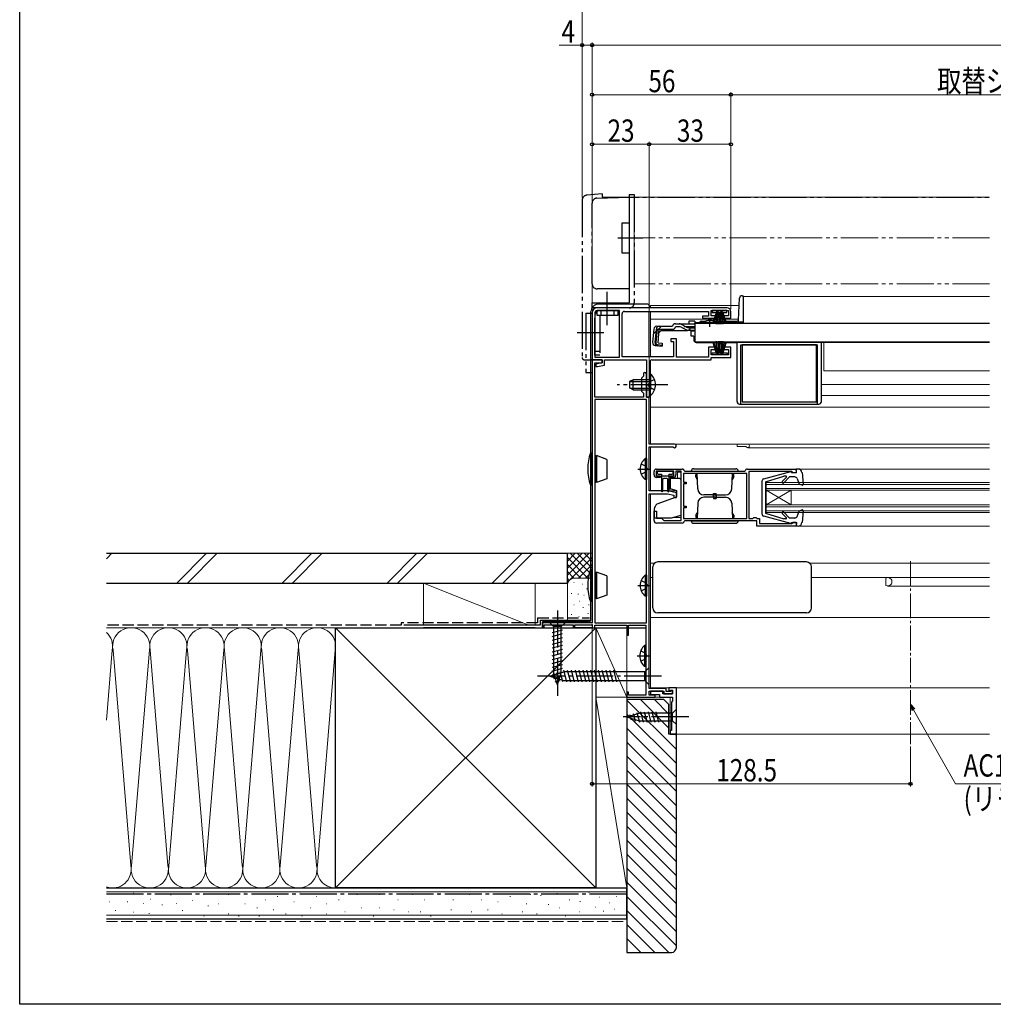
# Model space of a CAD drawing. Extents: x 0 to 990, y 0 to 1603.
# Drawn here: x 0 to 393, y 0 to 397 of the extents above; entities that cross this region are included whole.
import ezdxf

# ---------------------------------------------------------------- set-up
doc = ezdxf.new("R2010")
doc.units = 0
for name, pattern in [('YCENTER_1', [13, 10, -1, 1, -1]), ('YDIVIDE_1', [15, 10, -1, 1, -1, 1, -1]), ('YHIDDEN_1', [4, 3, -1])]:
    doc.linetypes.add(name, pattern=pattern)
for name, color, linetype, lineweight in [('YKK_11', 7, 'CONTINUOUS', 30), ('YKK_12', 2, 'CONTINUOUS', 13), ('YKK_13', 4, 'CONTINUOUS', 30), ('YKK_D', 6, 'CONTINUOUS', 13), ('YSS_K', 3, 'CONTINUOUS', 13), ('YSS_KE', 3, 'CONTINUOUS', 30)]:
    doc.layers.add(name, color=color, linetype=linetype, lineweight=lineweight)
doc.layers.add('YKK_ZWAK', color=7, linetype='CONTINUOUS')
doc.styles.add('text-b', font='extslim2.shx', dxfattribs={"width": 0.8, "bigfont": 'extfont2.shx'})

msp = doc.modelspace()

# ---------------------------------------------------------------- linework, layer by layer
at = {"layer": 'YKK_11', "linetype": 'ByBlock', "lineweight": -2, "ltscale": 0.5}
for p, q in [((231, 278.92), (231, 259.92)), ((232.1, 278.92), (232.1, 261.02)), ((285.5, 280.92), (233, 280.92)), ((242, 279.82), (233, 279.82)), ((242, 261.02), (242, 279.82)), ((242, 261.02), (242, 279.82)), ((243.1, 261.12), (243.1, 278.52)), ((244.1, 279.52), (278, 279.52)), ((278, 279.52), (278, 277.62)), ((279, 277.72), (279, 279.82)), ((279, 279.82), (286, 279.82)), ((286, 279.82), (286, 277.72)), ((287, 276.82), (287, 279.42)), ((278, 277.62), (275.5, 277.62)), ((275.5, 277.62), (275.5, 276.82)), ((275.5, 276.82), (280.75, 276.82)), ((280.75, 277.72), (279, 277.72)), ((280.75, 276.82), (280.75, 277.72)), ((286, 277.72), (284.25, 277.72)), ((284.25, 277.72), (284.25, 276.82)), ((284.25, 276.82), (287, 276.82)), ((265, 268.42), (262.8, 268.42)), ((262.8, 268.42), (262.8, 267.42)), ((262.8, 267.42), (263.8, 267.42)), ((263.8, 267.42), (263.8, 261.12)), ((265, 261.02), (265, 268.42)), ((280.75, 265.02), (278, 265.02)), ((278, 265.02), (278, 261.02)), ((279, 262.02), (279, 264.12)), ((279, 264.12), (280.75, 264.12)), ((280.75, 264.12), (280.75, 265.02)), ((287, 265.02), (284.25, 265.02)), ((284.25, 265.02), (284.25, 264.12)), ((284.25, 264.12), (286, 264.12)), ((286, 264.12), (286, 262.02)), ((287, 260.92), (287, 265.02)), ((231, 259.92), (231, 153.92)), ((235, 259.92), (231, 259.92)), ((231, 259.92), (235, 259.92)), ((232.1, 261.02), (242, 261.02)), ((232.1, 244.92), (232.1, 258.72)), ((232.1, 258.72), (235, 258.72)), ((235, 258.72), (232.5, 258.22)), ((232.5, 258.22), (232.5, 257.22)), ((235, 258.72), (235, 259.92)), ((235, 259.92), (235, 258.72)), ((236, 257.8), (236, 259.92)), ((236, 259.92), (252.9, 259.92)), ((263.8, 261.12), (243.1, 261.12)), ((252.9, 259.92), (252.9, 244.92)), ((254.1, 250.38), (254.1, 258.92)), ((255.1, 259.92), (279, 259.92)), ((278, 261.02), (265, 261.02)), ((286, 262.02), (279, 262.02)), ((279, 259.92), (279, 260.92)), ((279, 260.92), (287, 260.92)), ((232.5, 257.22), (233.11, 257.22)), ((233.11, 257.22), (236, 257.8)), ((251.7, 254.32), (251.7, 253.32)), ((252.9, 250.38), (252.9, 254.32)), ((251.7, 253.32), (250.9, 252.52)), ((250.9, 252.52), (250.9, 247.32)), ((252.78, 250.2), (252.9, 250.38)), ((253.98, 250.2), (254.1, 250.38)), ((250.9, 247.32), (251.7, 246.52)), ((251.7, 246.52), (251.7, 244.92)), ((252.78, 249.65), (252.78, 250.2)), ((252.9, 249.47), (252.78, 249.65)), ((252.9, 244.92), (252.9, 249.47)), ((253.98, 249.65), (253.98, 250.2)), ((254.1, 249.47), (253.98, 249.65)), ((254.1, 244.92), (254.1, 249.47)), ((251.7, 244.92), (232.1, 244.92)), ((232.1, 243.92), (232.1, 153.92)), ((232.1, 243.92), (232.1, 153.92)), ((252.9, 243.92), (232.1, 243.92)), ((254, 244.92), (252.9, 244.92)), ((252.9, 244.92), (254.1, 244.92)), ((252.9, 153.92), (252.9, 243.92)), ((254, 225.92), (254, 244.92)), ((264.3, 225.92), (254, 225.92)), ((254, 207.12), (254, 224.82)), ((254, 224.82), (263.59, 224.82)), ((263.59, 224.82), (263.8, 224.73)), ((256, 213.52), (256, 214.92)), ((264, 215.02), (256.9, 215.02)), ((256.9, 215.02), (256.9, 213.22)), ((257, 215.92), (267.4, 215.92)), ((264, 213.22), (264, 215.02)), ((267, 215.02), (264.8, 215.02)), ((264.8, 215.02), (264.8, 213.52)), ((267, 195.12), (267, 215.02)), ((268.2, 215.2), (268.4, 215.02)), ((268.4, 215.02), (292.61, 215.02)), ((292.61, 215.02), (292.8, 215.2)), ((293.6, 215.92), (313.3, 215.92)), ((311.6, 214.92), (294.3, 214.92)), ((294.3, 214.92), (294.3, 205.88)), ((311.8, 214.72), (311.6, 214.92)), ((312.1, 214.42), (311.8, 214.72)), ((313.3, 215.92), (313.3, 214.42)), ((256.9, 213.22), (258.5, 213.22)), ((258.5, 212.52), (257, 212.52)), ((258.5, 213.22), (258.5, 212.52)), ((262.5, 212.52), (262.5, 213.22)), ((262.5, 213.22), (264, 213.22)), ((263.8, 212.52), (262.5, 212.52)), ((293.4, 214.12), (267.9, 214.12)), ((293.4, 214.12), (267.9, 214.12)), ((267.9, 214.12), (267.9, 210.62)), ((267.9, 210.62), (269, 210.62)), ((269, 210.62), (269, 209.92)), ((293.4, 195.92), (293.4, 214.12)), ((313.3, 214.42), (312.1, 214.42)), ((261.5, 207.12), (254, 207.12)), ((265, 206.32), (261.5, 207.12)), ((269, 209.92), (267.9, 209.92)), ((267.9, 209.92), (267.9, 200.92)), ((254, 127.42), (254, 205.92)), ((254, 205.92), (261.36, 205.92)), ((261.36, 205.92), (264, 205.32)), ((264, 205.32), (264, 204.42)), ((264, 204.42), (265, 204.42)), ((265, 204.42), (265, 206.32)), ((294.3, 205.88), (294.18, 205.7)), ((294.18, 205.7), (294.18, 205.15)), ((294.18, 205.15), (294.3, 204.96)), ((294.3, 204.96), (294.3, 196.02)), ((256, 195.12), (256, 198.92)), ((256, 198.92), (257, 198.92)), ((257, 198.92), (257, 196.12)), ((267.9, 200.92), (269, 200.92)), ((269, 200.22), (267.9, 200.22)), ((267.9, 200.22), (267.9, 195.92)), ((269, 200.92), (269, 200.22)), ((257, 196.12), (259, 196.12)), ((259, 196.12), (260, 195.12)), ((260, 195.12), (267, 195.12)), ((267.9, 195.92), (293.4, 195.92)), ((268.4, 195.02), (268.2, 194.84)), ((297.5, 195.02), (268.4, 195.02)), ((294.3, 196.02), (295.9, 196.02)), ((295.9, 196.02), (296.1, 196.22)), ((296.1, 196.22), (296.3, 196.42)), ((296.3, 196.42), (297.1, 196.42)), ((297.1, 196.42), (297.3, 196.22)), ((297.3, 196.22), (297.5, 196.02)), ((297.5, 196.02), (298.6, 196.02)), ((297.5, 192.92), (297.5, 195.02)), ((298.6, 196.02), (298.6, 193.92)), ((267.4, 194.12), (257, 194.12)), ((313.3, 192.92), (297.5, 192.92)), ((298.6, 193.92), (311.6, 193.92)), ((311.6, 193.92), (311.8, 194.12)), ((311.8, 194.12), (312.1, 194.42)), ((312.1, 194.42), (313.3, 194.42)), ((313.3, 194.42), (313.3, 192.92)), ((231, 153.92), (211, 153.92)), ((211, 153.92), (211, 151.92)), ((211, 151.92), (211.7, 151.92)), ((211.7, 151.92), (211.7, 153.02)), ((211.7, 153.02), (223.3, 153.02)), ((223.3, 153.02), (223.3, 151.92)), ((223.3, 151.92), (224, 151.92)), ((224, 151.92), (224, 153.02)), ((224, 153.02), (231, 153.02)), ((231, 153.02), (231, 151.92)), ((231, 151.92), (232.1, 151.92)), ((232.1, 153.92), (252.9, 153.92)), ((232.1, 151.92), (232.1, 152.92)), ((232.1, 152.92), (245, 152.92)), ((245, 152.92), (245, 148.92)), ((245.7, 148.92), (245.7, 152.92)), ((245.7, 152.92), (252.7, 152.92)), ((252.7, 152.92), (252.7, 124.72)), ((245, 148.92), (245.7, 148.92)), ((260.9, 127.42), (254, 127.42)), ((260.9, 126.12), (260.9, 127.42)), ((265, 127.72), (262, 127.72)), ((262, 127.72), (262, 126.52)), ((265, 108.92), (265, 127.72)), ((245.7, 125.92), (245, 125.92)), ((245, 125.92), (245, 123.92)), ((245, 123.92), (256.5, 123.92)), ((245.7, 124.72), (245.7, 125.92)), ((252.7, 124.72), (245.7, 124.72)), ((254, 124.72), (254, 126.32)), ((254, 126.32), (260, 126.32)), ((256.5, 124.72), (254, 124.72)), ((259.5, 126.32), (254.5, 126.32)), ((254.5, 126.32), (254.5, 125.02)), ((254.5, 125.02), (258.2, 125.02)), ((256.5, 123.92), (256.5, 124.72)), ((258.2, 125.02), (258.2, 123.92)), ((258.2, 123.92), (263.5, 123.92)), ((259.5, 125.22), (259.5, 126.32)), ((263.5, 125.22), (259.5, 125.22)), ((260, 126.32), (260, 125.22)), ((260, 125.22), (263.5, 125.22)), ((262.6, 126.12), (260.9, 126.12)), ((262, 126.52), (262.5, 126.52)), ((262.5, 126.52), (262.7, 126.72)), ((262.9, 126.42), (262.6, 126.12)), ((262.7, 126.72), (263.5, 126.72)), ((263.5, 126.42), (262.9, 126.42)), ((263.5, 126.72), (263.5, 125.22)), ((263.5, 125.22), (263.5, 126.42)), ((263.5, 123.92), (263.5, 122.42)), ((263.5, 122.42), (263, 121.92)), ((263, 121.92), (263, 110.42)), ((263, 110.42), (262.5, 110.42)), ((262.5, 110.42), (262.5, 108.92)), ((262.5, 108.92), (265, 108.92))]:
    msp.add_line(p, q, dxfattribs=at)
for centre, radius, start, end in [((233, 278.92), 2, 90, 180), ((233, 278.92), 0.9, 90, 180), ((244.1, 278.52), 1, 90, 180), ((285.5, 279.42), 1.5, 0, 90), ((255.1, 258.92), 1, 90, 180), ((252.3, 254.32), 0.6, 360, 180), ((264.3, 225.22), 0.7, 224.427, 90), ((257, 214.92), 1, 90, 180), ((267.4, 215.12), 0.8, 5.7392, 90), ((293.6, 215.12), 0.8, 90, 174.2608), ((257, 213.52), 1, 180, 270), ((263.8, 213.52), 1, 270, 360), ((257, 195.12), 1, 180, 270), ((267.4, 194.92), 0.8, 270, 354.2608)]:
    msp.add_arc(centre, radius, start, end, dxfattribs=at)
at = {"layer": 'YKK_12', "linetype": 'YDIVIDE_1', "ltscale": 1.5}
for p, q in [((248, 325.63), (391.4, 325.63)), ((248, 290.63), (248, 325.63)), ((391.4, 309.12), (243, 309.12)), ((391.4, 290.63), (248, 290.63))]:
    msp.add_line(p, q, dxfattribs=at)
at = {"layer": 'YKK_12', "linetype": 'Continuous', "ltscale": 1.5}
for p, q in [((292, 285.52), (391.4, 285.52)), ((292, 285.52), (292, 275.22)), ((272.5, 275.02), (275.75, 275.02)), ((274, 267.22), (274, 267.02)), ((391.4, 267.02), (274, 267.02)), ((324.5, 255.52), (324.5, 267.02)), ((324.5, 255.52), (391.4, 255.52)), ((323.5, 250.02), (391.4, 250.02)), ((323.5, 245.52), (391.4, 245.52)), ((314.2, 215.92), (391.4, 215.92)), ((301.3, 210.42), (391.4, 210.42)), ((301.3, 210.42), (301.3, 198.42)), ((301.3, 209.72), (391.4, 209.72)), ((301.3, 208.12), (391.4, 208.12)), ((301.3, 207.42), (391.4, 207.42)), ((301.3, 207.42), (311.3, 201.42)), ((301.3, 201.42), (311.3, 207.42)), ((311.3, 207.42), (311.3, 201.42)), ((301.3, 201.42), (391.4, 201.42)), ((301.3, 200.72), (391.4, 200.72)), ((301.3, 199.12), (391.4, 199.12)), ((301.3, 198.42), (391.4, 198.42)), ((314.2, 192.92), (391.4, 192.92))]:
    msp.add_line(p, q, dxfattribs=at)
at = {"layer": 'YKK_12', "ltscale": 1.5}
for p, q in [((254.5, 281.92), (290.33, 281.92)), ((254.5, 281.92), (254.5, 280.92)), ((254.5, 279.52), (254.5, 261.12)), ((254.5, 276.42), (278.5, 276.42)), ((278.5, 276.42), (290.05, 276.42)), ((254.5, 259.72), (254.5, 254.17)), ((254.5, 245.67), (254.5, 225.92)), ((254.5, 240.92), (391.4, 240.92)), ((254.5, 225.92), (391.4, 225.92)), ((254.5, 224.82), (254.5, 207.12)), ((289.5, 225.92), (289.5, 225.02)), ((289.5, 225.02), (292.93, 225.02)), ((293.8, 224.52), (391.4, 224.52)), ((254.5, 207.12), (265, 207.12)), ((254.5, 205.92), (254.5, 127.42)), ((254.5, 177.92), (256.18, 177.92)), ((318.82, 177.92), (391.4, 177.92)), ((254.5, 172.12), (255.5, 172.12)), ((254.5, 172.12), (255.5, 172.12)), ((319.5, 172.12), (391.4, 172.12)), ((349.71, 172.04), (349.5, 171.82)), ((349.5, 171.82), (349.5, 168.91)), ((350.3, 172.12), (349.92, 172.12)), ((350.3, 168.72), (391.4, 168.72)), ((254.5, 156.02), (391.4, 156.02)), ((254.5, 127.72), (391.4, 127.72)), ((254.5, 126.32), (254.5, 124.72)), ((254.5, 124.72), (254.5, 126.32)), ((254.5, 123.92), (263, 123.92)), ((254.5, 123.92), (262.5, 123.92)), ((262.5, 123.92), (262.5, 108.92)), ((262.5, 108.92), (391.4, 108.92))]:
    msp.add_line(p, q, dxfattribs=at)
at = {"layer": 'YKK_12', "color": 12, "linetype": 'YCENTER_1'}
msp.add_line((359.5, 178.75), (359.5, 104.96), dxfattribs=at)
at = {"layer": 'YKK_12', "ltscale": 1.5}
for centre, radius, start, end in [((292.93, 224.72), 0.3, 30, 90), ((293.8, 225.22), 0.7, 210, 90), ((350.3, 170.42), 1.7, 244.1581, 90), ((349.92, 171.82), 0.3, 90, 135), ((349.43, 168.62), 0.3, 64.1581, 76.1568)]:
    msp.add_arc(centre, radius, start, end, dxfattribs=at)
at = {"layer": 'YKK_13', "linetype": 'YDIVIDE_1', "ltscale": 1.5}
for p, q in [((235, 326.92), (228.82, 326.38)), ((235, 326.92), (235, 325.62)), ((246, 326.62), (248, 326.62)), ((246, 326.62), (246, 317.62)), ((248, 326.62), (248, 282.92)), ((227, 324.39), (227, 260.92)), ((231, 290.62), (231, 323.17)), ((232.93, 325.17), (246, 325.62)), ((235, 325.62), (391.4, 325.62)), ((246, 325.62), (246, 315.12)), ((243, 315.12), (243, 303.12)), ((246, 315.12), (243, 315.12)), ((246, 317.62), (246, 293.12)), ((241.4, 309.12), (251.5, 309.12)), ((243, 303.12), (246, 303.12)), ((246, 303.12), (246, 288.62)), ((246, 293.12), (246, 282.92)), ((246, 288.62), (233, 288.62)), ((237.1, 273.92), (237.1, 287.39)), ((231, 282.92), (246, 282.92)), ((231, 280.92), (231, 282.92)), ((228.5, 278.82), (231, 278.82)), ((228.5, 278.82), (228.5, 254.82)), ((246, 280.92), (231, 280.92)), ((231, 278.82), (231, 254.82)), ((233.1, 277.82), (233.1, 279.82)), ((233.1, 279.82), (241.4, 279.82)), ((234.6, 277.82), (234.6, 279.82)), ((237.1, 273.96), (237.1, 281.73)), ((239.9, 277.82), (239.9, 279.82)), ((241.4, 279.82), (241.4, 277.82)), ((232.1, 261.82), (232.1, 277.82)), ((241.4, 277.82), (233.1, 277.82)), ((234.1, 277.82), (234.1, 261.82)), ((235.74, 270.82), (224.98, 270.82)), ((234.1, 263.32), (232.1, 263.32)), ((228, 259.92), (231, 259.92)), ((231, 259.92), (231, 260.22)), ((234.1, 261.82), (232.1, 261.82)), ((228.5, 254.82), (231, 254.82))]:
    msp.add_line(p, q, dxfattribs=at)
at = {"layer": 'YKK_13', "linetype": 'Continuous', "ltscale": 1.5}
for p, q in [((253.5, 282.42), (233.5, 282.42)), ((290.02, 275.99), (290.49, 284.87)), ((291.49, 285.82), (292, 285.82)), ((292, 285.82), (292, 275.02)), ((230.5, 222.42), (230.5, 279.42)), ((254, 281.92), (254, 280.92)), ((254, 261.12), (254, 279.52)), ((279.4, 279.82), (279.4, 279.02)), ((285.4, 279.82), (279.4, 279.82)), ((279.4, 279.02), (281.05, 279.02)), ((281.15, 279.32), (279.6, 274.57)), ((281.35, 279.32), (280.31, 274.43)), ((281.55, 279.32), (281.03, 274.35)), ((281.15, 279.32), (282.05, 279.32)), ((281.75, 274.32), (281.75, 279.32)), ((281.95, 279.32), (282.47, 274.35)), ((282.75, 279.32), (281.97, 274.39)), ((282.05, 279.32), (282.83, 274.39)), ((282.1, 279.02), (282.7, 279.02)), ((282.85, 279.32), (282.33, 274.35)), ((283.65, 279.32), (282.75, 279.32)), ((283.05, 274.32), (283.05, 279.32)), ((283.25, 279.32), (283.77, 274.35)), ((283.45, 279.32), (284.49, 274.43)), ((283.65, 279.32), (285.2, 274.57)), ((283.75, 279.02), (285.4, 279.02)), ((285.4, 279.02), (285.4, 279.82)), ((264.62, 274.5), (266.07, 274.5)), ((266.07, 274.5), (272.5, 274.5)), ((269.05, 273.15), (267.02, 274.26)), ((272.5, 275.5), (270, 275.5)), ((270, 275.5), (270, 274.5)), ((272.5, 275.5), (272.5, 274.5)), ((272.5, 274.82), (272.5, 267.22)), ((272.5, 274.82), (391.4, 274.82)), ((272.5, 274.5), (272.5, 274.73)), ((274.49, 275.02), (275.75, 275.02)), ((274.99, 275.52), (276.63, 275.52)), ((275.75, 274.82), (275.75, 275.15)), ((275.75, 275.15), (281.25, 275.15)), ((275.75, 274.82), (281.25, 274.82)), ((280.37, 275.52), (289.52, 275.52)), ((281.25, 274.82), (281.25, 275.15)), ((281.25, 275.02), (290, 275.02)), ((290, 275.85), (290, 275.1)), ((292, 275.1), (290, 275.1)), ((292, 275.02), (290, 275.02)), ((255.88, 272.4), (255.41, 267.03)), ((256.44, 266.94), (256.92, 272.4)), ((257.2, 272.41), (256.72, 266.94)), ((257.2, 272.41), (256.91, 272.44)), ((257.07, 273.5), (263.43, 273.5)), ((257.64, 266.84), (258.12, 272.3)), ((258.89, 271.8), (258, 270.98)), ((258.12, 272.3), (263.43, 272.3)), ((258.89, 271.8), (269.1, 271.8)), ((263.43, 273.5), (263.46, 273.61)), ((266.13, 273.3), (264.61, 273.3)), ((266.98, 273.11), (269.09, 272.11)), ((269.95, 271.92), (272.5, 271.92)), ((270.01, 272.9), (272.5, 272.9)), ((272, 271.52), (271, 271.52)), ((271, 269.52), (271, 271.52)), ((272, 271.92), (272, 271.52)), ((257.64, 266.84), (259.33, 266.69)), ((259.33, 266.69), (259.23, 265.49)), ((272, 269.52), (271, 269.52)), ((272, 269.52), (272, 268.02)), ((272.5, 267.22), (391.4, 267.22)), ((273, 267.02), (289.5, 267.02)), ((274, 267.22), (274, 267.02)), ((281.25, 262.52), (279.7, 267.28)), ((281.45, 262.52), (280.41, 267.41)), ((281.65, 262.52), (281.13, 267.49)), ((281.85, 267.52), (281.85, 262.52)), ((282.05, 262.52), (282.57, 267.49)), ((282.85, 262.52), (282.07, 267.46)), ((282.15, 262.52), (282.93, 267.46)), ((282.95, 262.52), (282.43, 267.49)), ((283.15, 267.52), (283.15, 262.52)), ((283.35, 262.52), (283.87, 267.49)), ((283.55, 262.52), (284.59, 267.41)), ((283.75, 262.52), (285.29, 267.28)), ((289.5, 243.12), (289.5, 267.02)), ((323.5, 243.12), (323.5, 267.02)), ((256.5, 265.73), (259.23, 265.49)), ((259.25, 265.78), (257.54, 265.96)), ((279.5, 262.02), (279.5, 262.82)), ((279.5, 262.82), (281.15, 262.82)), ((281.25, 262.52), (282.15, 262.52)), ((282.2, 262.82), (282.8, 262.82)), ((283.75, 262.52), (282.85, 262.52)), ((283.85, 262.82), (285.5, 262.82)), ((285.5, 262.82), (285.5, 262.02)), ((291, 242.12), (291, 266.02)), ((291, 266.02), (322, 266.02)), ((321.5, 266.02), (291.5, 266.02)), ((291.5, 266.02), (291.5, 243.02)), ((321.5, 243.02), (321.5, 266.02)), ((322, 242.12), (322, 266.02)), ((285.5, 262.02), (279.5, 262.02)), ((247.5, 251.92), (246.1, 251.22)), ((246.1, 251.22), (246.1, 248.62)), ((246.19, 251.26), (254.1, 251.26)), ((254.1, 251.92), (247.5, 251.92)), ((247.5, 247.92), (247.5, 251.92)), ((254.1, 254.17), (254.1, 247.92)), ((254.1, 254.17), (254.61, 254.17)), ((254.1, 245.67), (254.1, 251.92)), ((254.61, 254.17), (254.61, 247.92)), ((254.61, 245.67), (254.61, 251.92)), ((247.5, 247.92), (246.1, 248.62)), ((246.19, 248.57), (254.1, 248.57)), ((247.5, 247.92), (254.1, 247.92)), ((254.1, 245.67), (254.61, 245.67)), ((291.5, 243.02), (321.5, 243.02)), ((290.5, 242.12), (322.5, 242.12)), ((230.3, 222.42), (230.3, 209.42)), ((230.3, 222.42), (231, 222.42)), ((231, 209.42), (231, 222.42)), ((232.1, 220.82), (232.3, 220.82)), ((232.3, 220.82), (232.8, 221.32)), ((232.3, 220.82), (232.3, 211.02)), ((232.8, 221.32), (232.8, 210.52)), ((236.9, 219.83), (232.8, 221.32)), ((236.9, 219.83), (236.9, 212.02)), ((252.39, 220.17), (252.39, 211.67)), ((252.9, 220.17), (252.39, 220.17)), ((252.9, 220.17), (252.9, 211.67)), ((252.9, 217.92), (252.9, 213.92)), ((257.3, 214.52), (257.3, 214.22)), ((263.3, 214.92), (257.7, 214.92)), ((263.7, 214.22), (263.7, 214.52)), ((300.24, 211.98), (311.13, 214.91)), ((311.51, 214.52), (311.51, 214.62)), ((311.51, 214.52), (313.51, 214.52)), ((314.2, 215.92), (313.3, 215.92)), ((313.51, 214.52), (313.3, 215.92)), ((313.5, 215.82), (313.51, 215.82)), ((315.7, 214.55), (316.11, 209.75)), ((232.1, 211.02), (232.3, 211.02)), ((232.8, 210.52), (232.3, 211.02)), ((236.9, 212.02), (232.8, 210.52)), ((252.9, 211.67), (252.39, 211.67)), ((257.7, 213.82), (259, 213.82)), ((259, 213.82), (259, 206.97)), ((259, 213.12), (262, 213.12)), ((259.5, 206.97), (259.5, 211.82)), ((261.2, 212.12), (259.8, 212.12)), ((261.5, 206.97), (261.5, 211.82)), ((262, 213.82), (262, 206.97)), ((262, 213.82), (263.3, 213.82)), ((266, 212.12), (262.5, 212.12)), ((262.5, 212.12), (262.5, 208.13)), ((267, 197.3), (267, 211.12)), ((299.51, 211.01), (299.51, 197.84)), ((301.01, 210.72), (308.41, 213.02)), ((301.01, 210.72), (301.01, 198.12)), ((307.75, 210.91), (309.44, 212.6)), ((308.32, 210.34), (310.7, 212.72)), ((309.26, 213.02), (308.41, 213.02)), ((312.82, 212.72), (310.7, 212.72)), ((313.76, 212.05), (314.51, 209.88)), ((231, 209.42), (230.3, 209.42)), ((230.5, 175.42), (230.5, 209.42)), ((262.5, 208.13), (265, 207.22)), ((265, 207.22), (265, 204.72)), ((315.71, 209.44), (314.51, 209.88)), ((257.2, 201.88), (265, 204.72)), ((256, 199.36), (256, 196.22)), ((257.2, 201.88), (256.7, 201.29)), ((313.76, 196.8), (314.51, 198.97)), ((315.71, 199.4), (314.51, 198.97)), ((316.11, 199.09), (315.7, 194.3)), ((256, 196.22), (263, 196.22)), ((263, 196.22), (267, 197.3)), ((311.13, 193.93), (300.24, 196.87)), ((301.01, 198.12), (308.41, 195.82)), ((307.76, 197.94), (309.36, 196.34)), ((308.32, 198.51), (310.7, 196.12)), ((309.15, 195.82), (308.41, 195.82)), ((312.82, 196.12), (310.7, 196.12)), ((311.51, 194.32), (313.51, 194.32)), ((311.51, 194.32), (311.51, 194.22)), ((313.51, 194.32), (313.3, 192.92)), ((314.2, 192.92), (313.3, 192.92)), ((230.3, 175.42), (230.3, 162.42)), ((230.3, 175.42), (231, 175.42)), ((231, 162.42), (231, 175.42)), ((255.5, 159.93), (255.5, 176.43)), ((317.5, 178.43), (257.5, 178.43)), ((319.5, 159.93), (319.5, 176.43)), ((232.1, 173.82), (232.3, 173.82)), ((232.3, 173.82), (232.8, 174.32)), ((232.3, 173.82), (232.3, 164.02)), ((232.8, 174.32), (232.8, 163.52)), ((236.9, 172.83), (232.8, 174.32)), ((236.9, 172.83), (236.9, 165.01)), ((252.39, 173.17), (252.39, 164.67)), ((252.9, 173.17), (252.39, 173.17)), ((252.9, 173.17), (252.9, 164.67)), ((252.9, 170.92), (252.9, 166.92)), ((232.1, 164.02), (232.3, 164.02)), ((232.8, 163.52), (232.3, 164.02)), ((236.9, 165.01), (232.8, 163.52)), ((252.9, 164.67), (252.39, 164.67)), ((231, 162.42), (230.3, 162.42)), ((230.5, 155.3), (230.5, 162.42)), ((317.5, 157.93), (257.5, 157.93)), ((211, 151.92), (211, 154.3)), ((229.5, 154.3), (211, 154.3)), ((211, 151.92), (245, 151.92)), ((220.1, 153.92), (213.9, 153.92)), ((213.9, 153.92), (215.45, 152.37)), ((214.9, 149.95), (219.1, 151.07)), ((215.45, 152.37), (215.45, 133.84)), ((218.55, 152.37), (215.45, 152.37)), ((220.1, 153.92), (218.55, 152.37)), ((218.55, 133.84), (218.55, 152.37)), ((245.7, 151.92), (252.7, 151.92)), ((214.9, 148.39), (219.1, 149.52)), ((214.9, 146.84), (219.1, 147.97)), ((214.9, 145.29), (219.1, 146.41)), ((214.9, 143.74), (219.1, 144.86)), ((214.9, 142.18), (219.1, 143.31)), ((252.19, 144.77), (252.19, 136.27)), ((252.7, 144.77), (252.19, 144.77)), ((252.7, 144.77), (252.7, 136.27)), ((214.9, 140.63), (219.1, 141.76)), ((214.9, 139.08), (219.1, 140.2)), ((252.7, 142.52), (252.7, 138.52)), ((214.9, 137.52), (219.1, 138.65)), ((214.9, 135.97), (219.1, 137.1)), ((214.9, 134.42), (219.1, 135.54)), ((252.7, 136.27), (252.19, 136.27)), ((254, 135.92), (252.25, 134.17)), ((254, 128.92), (254, 135.92)), ((214, 132.42), (219.55, 134.17)), ((214, 132.42), (219.55, 130.67)), ((215.15, 133.36), (215.69, 131.31)), ((215.16, 132.93), (219.1, 133.99)), ((217, 128.92), (215.45, 133.84)), ((215.61, 131.5), (218.65, 132.32)), ((216.58, 133.81), (217.39, 130.78)), ((217, 128.92), (218.55, 133.84)), ((218.01, 134.26), (219.09, 130.24)), ((219.44, 134.72), (220.67, 130.12)), ((252.25, 134.17), (219.55, 134.17)), ((220.99, 134.72), (222.22, 130.12)), ((222.55, 134.72), (223.78, 130.12)), ((224.1, 134.72), (225.33, 130.12)), ((225.65, 134.72), (226.88, 130.12)), ((227.2, 134.72), (228.44, 130.12)), ((228.76, 134.72), (229.99, 130.12)), ((230.31, 134.72), (231.54, 130.12)), ((231.86, 134.72), (233.1, 130.12)), ((233.42, 134.72), (234.65, 130.12)), ((234.97, 134.72), (236.2, 130.12)), ((236.52, 134.72), (237.75, 130.12)), ((238.07, 134.72), (239.31, 130.12)), ((239.63, 134.72), (240.86, 130.12)), ((252.25, 130.67), (252.25, 134.17)), ((216.06, 130.07), (218.11, 130.62)), ((219.55, 130.67), (252.25, 130.67)), ((254, 128.92), (252.25, 130.67)), ((245, 115.92), (249.92, 117.47)), ((245, 115.92), (249.92, 114.37)), ((246.15, 116.86), (246.7, 114.81)), ((247.58, 117.31), (248.39, 114.28)), ((249.01, 117.76), (250.07, 113.82)), ((263.45, 117.47), (249.92, 117.47)), ((250.49, 118.02), (251.62, 113.82)), ((252.05, 118.02), (253.17, 113.82)), ((253.6, 118.02), (254.73, 113.82)), ((255.15, 118.02), (256.28, 113.82)), ((256.71, 118.02), (257.83, 113.82)), ((265, 119.02), (263.45, 117.47)), ((263.45, 114.37), (263.45, 117.47)), ((265, 112.82), (265, 119.02)), ((249.92, 114.37), (263.45, 114.37)), ((265, 112.82), (263.45, 114.37))]:
    msp.add_line(p, q, dxfattribs=at)
at = {"layer": 'YKK_13', "linetype": 'YCENTER_1', "ltscale": 1.5}
for p, q in [((278.5, 273.3), (278.5, 276.92)), ((261.6, 249.92), (241.1, 249.92)), ((249.41, 215.92), (254.5, 215.92)), ((249.41, 168.92), (254.5, 168.92)), ((217, 158.92), (217, 123.92)), ((249.21, 140.52), (254.3, 140.52)), ((259, 132.42), (209, 132.42)), ((270, 115.92), (243.51, 115.92))]:
    msp.add_line(p, q, dxfattribs=at)
at = {"layer": 'YKK_13', "linetype": 'YHIDDEN_1', "ltscale": 1.5}
for p, q in [((258.97, 273.5), (255.71, 270.51)), ((272.5, 273.3), (266.13, 273.3)), ((254.29, 251.06), (253.68, 249.92)), ((256.2, 251.99), (254.29, 251.06)), ((254.29, 248.77), (253.68, 249.92)), ((256.2, 247.84), (254.29, 248.77)), ((250.8, 218), (252.71, 217.07)), ((250.8, 213.85), (252.71, 214.78)), ((252.71, 217.07), (253.32, 215.92)), ((252.71, 214.78), (253.32, 215.92)), ((250.8, 171), (252.71, 170.07)), ((250.8, 166.85), (252.71, 167.78)), ((252.71, 170.07), (253.32, 168.92)), ((252.71, 167.78), (253.32, 168.92)), ((250.6, 142.6), (252.51, 141.67)), ((250.6, 138.45), (252.51, 139.38)), ((252.51, 141.67), (253.12, 140.52)), ((252.51, 139.38), (253.12, 140.52))]:
    msp.add_line(p, q, dxfattribs=at)
at = {"layer": 'YKK_13', "linetype": 'Continuous', "lineweight": 13, "ltscale": 1.5}
for p, q in [((265.5, 214.62), (265.5, 212.12)), ((267, 214.62), (265.5, 214.62)), ((267, 209.92), (267, 214.62)), ((262.5, 208.23), (262.5, 207.77)), ((263.49, 207.77), (262.5, 207.77)), ((267, 196.42), (267, 201.12)), ((263.75, 196.42), (267, 196.42))]:
    msp.add_line(p, q, dxfattribs=at)
at = {"layer": 'YKK_13', "ltscale": 1.5}
for p, q in [((271, 215.02), (290, 215.02)), ((272, 216.02), (289, 216.02)), ((280.5, 215.02), (280.5, 214.98)), ((273.38, 213.72), (272.8, 213.72)), ((272.8, 212.72), (272.8, 213.72)), ((272.8, 212.72), (273.45, 211.6)), ((273.62, 207.94), (273.4, 214.12)), ((287.38, 207.94), (287.6, 214.12)), ((288.2, 212.72), (287.55, 211.6)), ((287.62, 213.72), (288.2, 213.72)), ((288.2, 212.72), (288.2, 213.72)), ((280.5, 205.52), (276.12, 205.52)), ((280.5, 204.52), (276.12, 204.52)), ((280, 206.02), (281, 206.02)), ((280, 204.52), (280, 206.02)), ((280, 205.52), (280, 204.02)), ((280, 204.02), (281, 204.02)), ((280.5, 205.52), (284.88, 205.52)), ((280.5, 204.52), (284.88, 204.52)), ((281, 204.52), (281, 206.02)), ((281, 205.52), (281, 204.02)), ((273.62, 202.11), (273.4, 195.92)), ((287.38, 202.11), (287.6, 195.92)), ((271, 195.02), (290, 195.02)), ((272.8, 197.32), (273.45, 198.45)), ((272.8, 197.32), (272.8, 196.32)), ((273.38, 196.32), (272.8, 196.32)), ((280.5, 195.07), (280.5, 195.02)), ((288.2, 197.32), (287.55, 198.45)), ((287.62, 196.32), (288.2, 196.32)), ((288.2, 197.32), (288.2, 196.32)), ((272, 194.02), (289, 194.02))]:
    msp.add_line(p, q, dxfattribs=at)
at = {"layer": 'YKK_13', "linetype": 'YDIVIDE_1', "ltscale": 1.5}
for centre, radius, start, end in [((229, 324.39), 2, 95, 180), ((233, 323.17), 2, 92, 180), ((233, 290.62), 2, 180, 270), ((246, 282.92), 2, 270, 0), ((234.1, 277.82), 2, 120, 180), ((228, 260.92), 1, 180, 270)]:
    msp.add_arc(centre, radius, start, end, dxfattribs=at)
at = {"layer": 'YKK_13', "linetype": 'Continuous', "ltscale": 1.5}
for centre, radius, start, end in [((233.5, 279.42), 3, 90, 180), ((253.5, 281.92), 0.5, 0, 90), ((291.49, 284.82), 1, 90, 177), ((264.62, 273.3), 1.2, 90, 165), ((266.07, 272.5), 2, 61.3482, 90), ((274.99, 275.02), 0.5, 90, 178), ((278.5, 269.82), 6, 62.7204, 117.2796), ((289.52, 276.02), 0.5, 270, 357), ((257.07, 272.3), 1.2, 90, 175), ((258.12, 272.3), 1.2, 90, 175), ((263.43, 273.5), 1.2, 270, 350.4059), ((266.13, 271.3), 2, 64.7273, 90), ((270.01, 274.9), 2, 241.3482, 270), ((269.95, 273.92), 2, 244.7273, 270), ((269.1, 273.7), 1.9, 270, 291.0963), ((256.6, 266.93), 1.2, 175, 265), ((257.64, 266.84), 1.2, 175, 265), ((257.63, 266.86), 0.91, 175, 264.2361), ((273, 268.02), 1, 180, 270), ((251.07, 249.92), 5.53, 309.7941, 50.2059), ((290.5, 243.12), 1, 180, 270), ((322.5, 243.12), 1, 270, 0), ((249.21, 215.92), 20, 161.0344, 198.9656), ((255.93, 215.92), 5.53, 129.7941, 230.2059), ((257.7, 214.52), 0.4, 90, 180), ((263.3, 214.52), 0.4, 0, 90), ((311.21, 214.62), 0.3, 0, 105.107), ((314.2, 214.42), 1.5, 4.8976, 90), ((257.7, 214.22), 0.4, 180, 270), ((259.8, 211.82), 0.3, 90, 180), ((261.2, 211.82), 0.3, 0, 90), ((263.3, 214.22), 0.4, 270, 0), ((266, 211.12), 1, 0, 90), ((300.51, 211.01), 1, 105.107, 180), ((308.04, 210.62), 0.4, 135.1699, 315), ((309.26, 212.77), 0.25, 315.1699, 90), ((312.82, 211.72), 1, 19.0147, 90), ((259.25, 206.97), 0.25, 180, 0), ((261.75, 206.97), 0.25, 180, 0), ((315.81, 209.73), 0.3, 250, 4.8976), ((259, 199.36), 3, 140, 180), ((308.04, 198.22), 0.4, 45, 225), ((315.81, 199.12), 0.3, 355.1024, 110), ((300.51, 197.84), 1, 180, 254.8931), ((309.15, 196.12), 0.3, 270, 45), ((312.82, 197.12), 1, 270, 340.9853), ((311.21, 194.22), 0.3, 254.8931, 0), ((314.2, 194.42), 1.5, 270, 355.1024), ((249.21, 168.92), 20, 161.0344, 198.9656), ((257.5, 176.43), 2, 90.0349, 179.9651), ((317.5, 176.43), 2, 0.0349, 89.9651), ((255.93, 168.92), 5.53, 129.7941, 230.2059), ((257.5, 159.93), 2, 180.0349, 269.9651), ((317.5, 159.93), 2, 270.0349, 359.9651), ((229.5, 155.3), 1, 270, 0), ((255.73, 140.52), 5.53, 129.7941, 230.2059)]:
    msp.add_arc(centre, radius, start, end, dxfattribs=at)
at = {"layer": 'YKK_13', "linetype": 'YHIDDEN_1', "ltscale": 1.5}
msp.add_arc((269.1, 273.7), 1.9, 291.0963, 347.8468, dxfattribs=at)
at = {"layer": 'YKK_13', "ltscale": 1.5}
for centre, radius, start, end in [((272, 215.02), 1, 90, 180), ((289, 215.02), 1, 0, 90), ((276.12, 208.02), 2.5, 182, 270), ((284.88, 208.02), 2.5, 270, 358), ((276.12, 202.02), 2.5, 90, 178), ((284.88, 202.02), 2.5, 2, 90), ((272, 195.02), 1, 180, 270), ((289, 195.02), 1, 270, 0)]:
    msp.add_arc(centre, radius, start, end, dxfattribs=at)
at = {"layer": 'YKK_D', "ltscale": 1.5}
for p, q in [((227, 325.39), (227, 407.92)), ((227, 386.92), (217.65, 386.92)), ((227, 325.39), (227, 387.92)), ((231, 386.92), (227, 386.92)), ((231, 279.92), (231, 387.92)), ((231, 279.92), (231, 367.92)), ((287, 366.92), (231, 366.92)), ((287, 280.42), (287, 367.92)), ((287, 280.42), (287, 367.92)), ((703, 366.92), (287, 366.92)), ((231, 279.92), (231, 347.92)), ((231, 346.92), (254, 346.92)), ((254, 245.62), (254, 347.92)), ((254, 245.62), (254, 347.92)), ((287, 346.92), (254, 346.92)), ((287, 280.42), (287, 347.92))]:
    msp.add_line(p, q, dxfattribs=at)
at = {"layer": 'YKK_D'}
for p, q in [((231, 279.92), (231, 387.92)), ((231, 386.92), (759, 386.92)), ((231, 153.42), (231, 87.92)), ((359.5, 103.96), (359.5, 87.92)), ((231, 88.92), (359.5, 88.92))]:
    msp.add_line(p, q, dxfattribs=at)
at = {"layer": 'YKK_D', "linetype": 'ByBlock', "lineweight": -2, "extrusion": (0, 0, -1)}
for p, q in [((361.28, 119.13), (359.43, 121.01)), ((359.43, 121.01), (360.09, 118.45)), ((359.43, 121.01), (360.69, 118.79))]:
    msp.add_line(p, q, dxfattribs=at)
at = {"layer": 'YKK_D', "extrusion": (0, 0, -1)}
for p, q in [((360.69, 118.79), (377.67, 88.92)), ((377.67, 88.92), (495.14, 88.92))]:
    msp.add_line(p, q, dxfattribs=at)
at = {"layer": 'YKK_D', "linetype": 'ByBlock', "lineweight": -2}
for centre in [(227, 386.92), (231, 386.92), (231, 386.92), (231, 366.92), (287, 366.92), (287, 366.92), (231, 346.92), (254, 346.92), (254, 346.92), (287, 346.92), (231, 88.92), (359.5, 88.92)]:
    msp.add_circle(centre, 0.637, dxfattribs=at)
at = {"layer": 'YKK_ZWAK'}
for p, q in [((0, 0), (0, 1560)), ((990, 0), (0, 0))]:
    msp.add_line(p, q, dxfattribs=at)
at = {"layer": 'YSS_K', "linetype": 'Continuous', "ltscale": 1.5}
for p, q in [((37.25, 181.93), (35, 179.67)), ((75.44, 181.93), (63.44, 169.93)), ((79.68, 181.93), (67.68, 169.93)), ((117.86, 181.93), (105.86, 169.93)), ((122.11, 181.93), (110.11, 169.93)), ((160.29, 181.93), (148.29, 169.93)), ((164.53, 181.93), (152.53, 169.93)), ((190.72, 169.93), (202.72, 181.93)), ((206.96, 181.93), (194.96, 169.93)), ((221, 181.93), (231, 181.93)), ((221, 168.93), (221, 181.93)), ((229.86, 181.93), (221, 173.07)), ((227.03, 181.93), (221, 175.9)), ((224.2, 181.93), (221, 178.72)), ((221.37, 181.93), (221, 181.55)), ((231, 180.24), (221, 170.24)), ((229.31, 171.93), (221, 180.24)), ((231, 173.07), (222.14, 181.93)), ((231, 175.9), (224.97, 181.93)), ((231, 178.72), (227.8, 181.93)), ((226.49, 171.93), (221, 177.41)), ((231, 177.41), (225.51, 171.93)), ((223.67, 171.91), (221, 174.58)), ((221.79, 170.96), (221, 171.75)), ((224, 171.93), (231, 171.93)), ((231, 174.58), (228.34, 171.93)), ((205.5, 152.92), (163, 169.93)), ((163, 169.93), (163, 152.92)), ((208, 169.93), (163, 169.93)), ((208, 169.93), (208, 152.92)), ((221, 154.92), (221, 168.93)), ((223.81, 170.1), (223.61, 170.1)), ((227.14, 169.43), (226.94, 169.43)), ((229, 167.6), (228.8, 167.6)), ((222.8, 165.76), (222.6, 165.76)), ((225.47, 165.42), (225.27, 165.42)), ((227.81, 165.09), (227.61, 165.09)), ((223.81, 161.08), (223.61, 161.08)), ((226.08, 162.63), (225.88, 162.63)), ((227.48, 160.08), (227.28, 160.08)), ((229.78, 161.17), (229.58, 161.17)), ((222.8, 157.24), (222.6, 157.24)), ((225.81, 156.41), (225.61, 156.41)), ((229.48, 157.58), (229.28, 157.58)), ((127.5, 151.92), (35, 151.92)), ((232.5, 46.92), (127.5, 151.92)), ((232.5, 151.92), (127.5, 46.92)), ((163, 151.93), (208, 151.93)), ((224, 151.93), (231.2, 151.93)), ((37.34, 142.89), (35, 114.55)), ((44.84, 55.96), (37.66, 142.89)), ((52.34, 142.89), (45.16, 55.96)), ((52.66, 142.89), (59.84, 55.96)), ((67.34, 142.89), (60.01, 54.12)), ((74.84, 55.96), (67.66, 142.89)), ((82.34, 142.89), (75.16, 55.96)), ((89.84, 55.96), (82.66, 142.89)), ((97.34, 142.89), (90.16, 55.96)), ((97.66, 142.89), (104.84, 55.96)), ((105.16, 55.96), (112.34, 142.89)), ((112.66, 142.89), (119.84, 55.96)), ((127.34, 142.89), (120.16, 55.96)), ((265, 102.75), (245, 122.75)), ((262, 111.4), (250.48, 122.92)), ((262, 117.06), (256.14, 122.92)), ((265, 97.09), (245, 117.09)), ((265, 91.43), (245, 111.43)), ((265, 108.4), (264.48, 108.92)), ((265, 85.78), (245, 105.78)), ((265, 80.12), (245, 100.12)), ((265, 74.46), (245, 94.46)), ((265, 68.81), (245, 88.81)), ((265, 63.15), (245, 83.15)), ((265, 57.49), (245, 77.49)), ((265, 51.84), (245, 71.84)), ((265, 46.18), (245, 66.18)), ((265, 40.52), (245, 60.52)), ((265, 34.86), (245, 54.86)), ((265, 29.21), (245, 49.21)), ((127.5, 46.92), (35, 46.92)), ((35, 45.42), (245, 45.42)), ((45.93, 44.79), (45.73, 44.79)), ((61.12, 44.21), (60.92, 44.21)), ((74.5, 44.36), (74.3, 44.36)), ((84.39, 44.36), (84.19, 44.36)), ((90.99, 45.18), (90.79, 45.18)), ((113.24, 45.18), (113.04, 45.18)), ((136.32, 44.36), (136.12, 44.36)), ((145.38, 44.36), (145.18, 44.36)), ((158.57, 44.36), (158.37, 44.36)), ((169.28, 44.36), (169.08, 44.36)), ((181.58, 44.36), (181.38, 44.36)), ((206.3, 44.36), (206.1, 44.36)), ((210.39, 43.92), (210.19, 43.92)), ((217.02, 44.7), (216.82, 44.7)), ((229.82, 45.09), (229.62, 45.09)), ((36.41, 41.35), (36.21, 41.35)), ((43.59, 41.29), (43.39, 41.29)), ((50.02, 40.7), (49.82, 40.7)), ((52.94, 42.45), (52.74, 42.45)), ((57.61, 40.12), (57.41, 40.12)), ((63.45, 40.7), (63.25, 40.7)), ((69.88, 41.87), (69.68, 41.87)), ((76.15, 39.74), (75.95, 39.74)), ((80.27, 40.56), (80.07, 40.56)), ((90.99, 40.56), (90.79, 40.56)), ((99.23, 42.21), (99.03, 42.21)), ((104.17, 43.53), (103.97, 43.53)), ((110.77, 41.39), (110.57, 41.39)), ((119.83, 43.53), (119.63, 43.53)), ((123.95, 40.56), (123.75, 40.56)), ((128.9, 42.21), (128.7, 42.21)), ((152.8, 42.21), (152.6, 42.21)), ((163.51, 42.21), (163.31, 42.21)), ((175.05, 42.21), (174.85, 42.21)), ((186.52, 42.21), (186.32, 42.21)), ((193.11, 41.39), (192.91, 41.39)), ((198.06, 43.53), (197.86, 43.53)), ((204.65, 40.56), (204.45, 40.56)), ((213.51, 40.31), (213.31, 40.31)), ((221.96, 42.21), (221.76, 42.21)), ((226.31, 41.48), (226.11, 41.48)), ((234.01, 43.18), (233.81, 43.18)), ((238.21, 40.94), (238.01, 40.94)), ((240.88, 43.48), (240.68, 43.48)), ((265, 23.55), (245, 43.55)), ((35, 35.92), (245, 35.92)), ((38.75, 37.83), (38.55, 37.83)), ((45.93, 37.2), (45.73, 37.2)), ((52.35, 36.61), (52.15, 36.61)), ((65.79, 37.78), (65.59, 37.78)), ((84.39, 36.44), (84.19, 36.44)), ((95.93, 38.91), (95.73, 38.91)), ((102.53, 38.09), (102.33, 38.09)), ((107.47, 36.44), (107.27, 36.44)), ((117.36, 38.91), (117.16, 38.91)), ((123.95, 36.44), (123.75, 36.44)), ((131.37, 37.26), (131.17, 37.26)), ((137.96, 38.91), (137.76, 38.91)), ((145.38, 38.91), (145.18, 38.91)), ((151.15, 38.09), (150.95, 38.09)), ((156.92, 37.26), (156.72, 37.26)), ((161.87, 37.26), (161.67, 37.26)), ((174.23, 38.09), (174.03, 38.09)), ((182.4, 37.26), (182.2, 37.26)), ((188.99, 38.09), (188.79, 38.09)), ((194.76, 36.44), (194.56, 36.44)), ((203, 37.26), (202.8, 37.26)), ((208.77, 36.44), (208.57, 36.44)), ((213.7, 36.02), (213.5, 36.02)), ((217.84, 38.91), (217.64, 38.91)), ((226.08, 37.26), (225.88, 37.26)), ((229.04, 36.02), (228.84, 36.02)), ((232.54, 39.14), (232.34, 39.14)), ((235.69, 37.58), (235.49, 37.58)), ((240.17, 38.42), (239.97, 38.42)), ((261.97, 20.92), (245, 37.89)), ((74.5, 35.62), (74.3, 35.62)), ((88.51, 35.62), (88.31, 35.62)), ((96.76, 35.62), (96.56, 35.62)), ((114.06, 35.62), (113.86, 35.62)), ((142.91, 35.62), (142.71, 35.62)), ((165.99, 35.62), (165.79, 35.62)), ((220.31, 35.62), (220.11, 35.62)), ((256.31, 20.92), (245, 32.24)), ((250.66, 20.92), (245, 26.58))]:
    msp.add_line(p, q, dxfattribs=at)
at = {"layer": 'YSS_K', "ltscale": 1.5}
for p, q in [((232.5, 123.92), (232.5, 151.92)), ((232.5, 151.92), (245, 151.92)), ((245, 123.92), (232.5, 151.92)), ((245, 151.92), (245, 123.92)), ((245, 123.92), (232.5, 123.92)), ((232.5, 46.92), (232.5, 123.92)), ((232.5, 123.92), (245, 123.92)), ((245, 46.92), (232.5, 123.92)), ((245, 123.92), (245, 46.92)), ((245, 46.92), (232.5, 46.92))]:
    msp.add_line(p, q, dxfattribs=at)
at = {"layer": 'YSS_K', "linetype": 'YHIDDEN_1', "ltscale": 1.5}
msp.add_line((35, 33.42), (245, 33.42), dxfattribs=at)
at = {"layer": 'YSS_K', "linetype": 'Continuous', "ltscale": 1.5}
for centre, radius, start, end in [((224, 168.93), 3, 90, 180), ((45, 144.42), 7.5, 348.2165, 191.7835), ((60, 144.42), 7.5, 348.2165, 191.7835), ((75, 144.42), 7.5, 348.2165, 191.7835), ((90, 144.42), 7.5, 348.2165, 191.7835), ((105, 144.42), 7.5, 348.2165, 191.7835), ((120, 144.42), 7.5, 348.2165, 191.7835), ((30, 144.42), 7.5, 348.2165, 48.1888), ((37.5, 54.42), 7.5, 250.5295, 11.7835), ((52.5, 54.42), 7.5, 168.2165, 11.7835), ((67.5, 54.42), 7.5, 168.2164, 11.7835), ((82.5, 54.42), 7.5, 168.2165, 11.7835), ((97.5, 54.42), 7.5, 168.2165, 11.7835), ((112.5, 54.42), 7.5, 168.2165, 11.7835), ((127.5, 54.42), 7.5, 168.2165, 270)]:
    msp.add_arc(centre, radius, start, end, dxfattribs=at)
at = {"layer": 'YSS_KE', "linetype": 'Continuous', "ltscale": 1.5}
for p, q in [((35, 181.93), (221, 181.93)), ((221, 169.93), (221, 181.93)), ((35, 169.93), (221, 169.93)), ((210, 154.92), (230, 154.92)), ((210, 154.92), (210, 152.92)), ((127.5, 46.92), (127.5, 151.92)), ((127.5, 151.92), (232.5, 151.92)), ((210, 152.92), (155, 152.92)), ((232.5, 151.92), (232.5, 46.92)), ((35, 46.92), (245, 46.92)), ((232.5, 46.92), (127.5, 46.92)), ((245, 34.42), (245, 46.92)), ((35, 34.42), (245, 34.42))]:
    msp.add_line(p, q, dxfattribs=at)
at = {"layer": 'YSS_KE', "linetype": 'YHIDDEN_1', "ltscale": 1.5}
for p, q in [((209, 155.92), (230, 155.92)), ((209, 155.92), (209, 153.92)), ((154, 152.92), (35, 152.92)), ((209, 153.92), (154, 153.92)), ((154, 153.92), (154, 152.92))]:
    msp.add_line(p, q, dxfattribs=at)
at = {"layer": 'YSS_KE', "linetype": 'ByBlock', "lineweight": -2, "ltscale": 0.5}
for p, q in [((245, 122.92), (245, 20.92)), ((260, 122.92), (245, 122.92)), ((262, 120.92), (260, 122.92)), ((262, 108.92), (262, 120.92)), ((265, 108.92), (262, 108.92)), ((265, 22.92), (265, 108.92)), ((245, 20.92), (263, 20.92))]:
    msp.add_line(p, q, dxfattribs=at)
at = {"layer": 'YSS_KE', "linetype": 'YCENTER_1', "ltscale": 1.5}
msp.add_line((245, 44.42), (35, 44.42), dxfattribs=at)
at = {"layer": 'YSS_KE', "linetype": 'ByBlock', "lineweight": -2, "ltscale": 0.5}
msp.add_arc((263, 22.92), 2, 270, 360, dxfattribs=at)

# ---------------------------------------------------------------- texts
at = {"layer": 'YKK_D', "style": 'text-b', "width": 0.8}
for s, p in [('4', (218.65, 387.92)), ('取替シャッターw=既設シャッターガイドレール外々幅KWG-112', (370.2, 367.92)), ('56', (253.72, 367.92)), ('23', (237.22, 347.92)), ('33', (265.22, 347.92)), ('AC100V、アース', (380.9, 91.86)), ('128.5', (281.09, 89.92)), ('(リモコンシャッターの場合)', (380.9, 78.36))]:
    msp.add_text(s, height=9, dxfattribs=at).set_placement(p)

doc.saveas('drawing.dxf')
